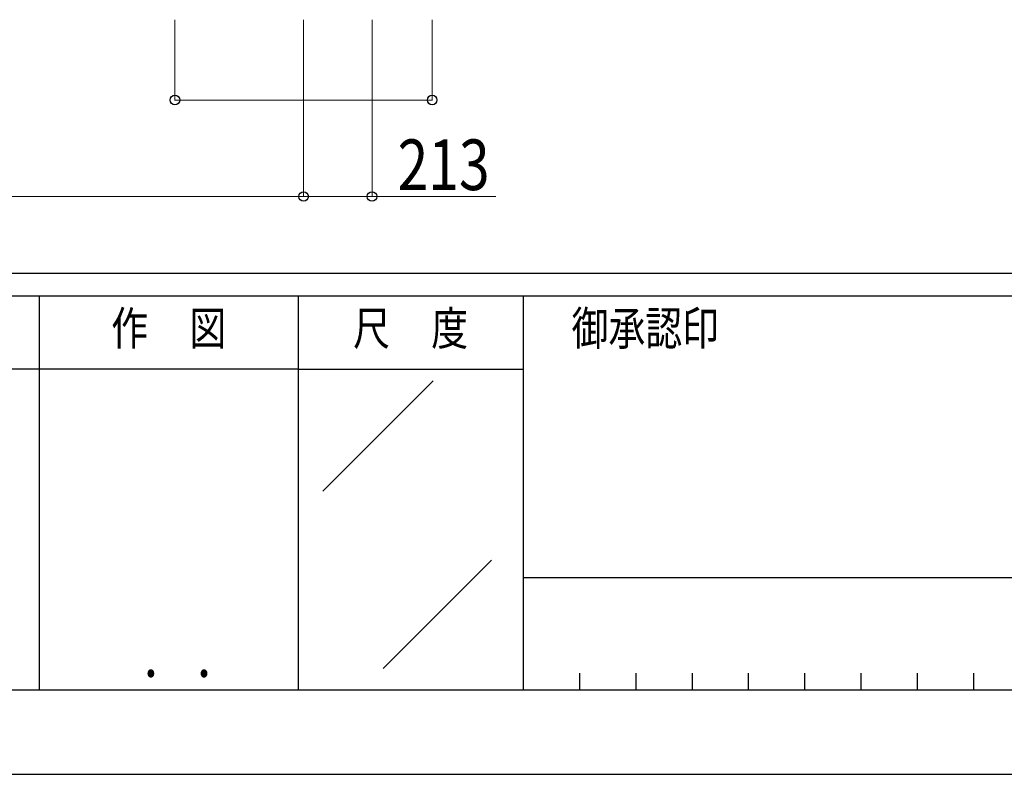
# Model space of a CAD drawing. Units: millimetres. Extents: x 0 to 29435, y 0 to 20790.
# Drawn here: x 20799 to 23861, y 0 to 2347 of the extents above; entities that cross this region are included whole.
import ezdxf
from ezdxf.enums import TextEntityAlignment as Align

# ---------------------------------------------------------------- set-up
doc = ezdxf.new("R2010")
doc.units = ezdxf.units.MM
doc.layers.add('YKK_D', color=6, linetype='Continuous', lineweight=13)
doc.layers.add('YKK_ZWAK', color=7, linetype='Continuous', lineweight=30)
doc.styles.add('text-b', font='extslim2.shx', dxfattribs={"width": 0.8, "bigfont": 'extfont2.shx'})

msp = doc.modelspace()

# ---------------------------------------------------------------- linework, layer by layer
at = {"layer": 'YKK_D'}
for p, q in [((21282.1, 2347.5), (21282.1, 2096.5)), ((21682.1, 2347.5), (21682.1, 1796.5)), ((21682.1, 2347.5), (21682.1, 1796.5)), ((21895.1, 2347.5), (21895.1, 1796.5)), ((22082.1, 2347.5), (22082.1, 2096.5)), ((21282.1, 2097.5), (22082.1, 2097.5)), ((17290.1, 1797.5), (21682.1, 1797.5)), ((21682.1, 1797.5), (21895.1, 1797.5)), ((21895.1, 1797.5), (22280.2, 1797.5))]:
    msp.add_line(p, q, dxfattribs=at)
at = {"layer": 'YKK_D', "linetype": 'ByBlock', "lineweight": -2}
for centre in [(21282.1, 2097.5), (22082.1, 2097.5), (21682.1, 1797.5), (21682.1, 1797.5), (21895.1, 1797.5)]:
    msp.add_circle(centre, 14.9, dxfattribs=at)
at = {"layer": 'YKK_ZWAK'}
for p, q in [((28350.1, 1557.5), (1050.1, 1557.5)), ((21665.1, 1487.5), (19250.1, 1487.5)), ((20860.1, 1487.5), (20860.1, 262.5)), ((21665.1, 1487.5), (21665.1, 262.5)), ((22365.1, 1487.5), (21665.1, 1487.5)), ((25978.8, 1487.5), (22365.1, 1487.5)), ((22365.1, 1487.5), (22365.1, 262.5)), ((21665.1, 1260), (19250.1, 1260)), ((21665.1, 1260), (22365.1, 1260)), ((21742.4, 881), (22085.1, 1223.7)), ((21929.9, 329), (22266.6, 665.8)), ((22365.1, 612.5), (25978.8, 612.5)), ((22540.1, 315), (22540.1, 262.5)), ((22715.1, 315), (22715.1, 262.5)), ((22890.1, 315), (22890.1, 262.5)), ((23065.1, 315), (23065.1, 262.5)), ((23240.1, 315), (23240.1, 262.5)), ((23415.1, 315), (23415.1, 262.5)), ((23590.1, 315), (23590.1, 262.5)), ((23765.1, 315), (23765.1, 262.5)), ((19250.1, 262.5), (21665.1, 262.5)), ((21665.1, 262.5), (22365.1, 262.5)), ((22365.1, 262.5), (25978.8, 262.5)), ((0, 0), (29435, 0))]:
    msp.add_line(p, q, dxfattribs=at)

# ---------------------------------------------------------------- texts
at = {"layer": 'YKK_D', "style": 'text-b', "width": 0.8}
msp.add_text('213', height=157.5, dxfattribs=at).set_placement((21974.6, 1817.5))
at = {"layer": 'YKK_ZWAK', "style": 'text-b', "width": 0.8}
for s, p in [('作     図', (21262.6, 1373.8)), ('尺     度', (22015.1, 1373.8)), ('御承認印', (22744.9, 1373.8))]:
    msp.add_text(s, height=105, dxfattribs=at).set_placement(p, align=Align.MIDDLE)
msp.add_text('． ．', height=123.73, dxfattribs=at).set_placement((21175, 299.8))

doc.saveas('drawing.dxf')
